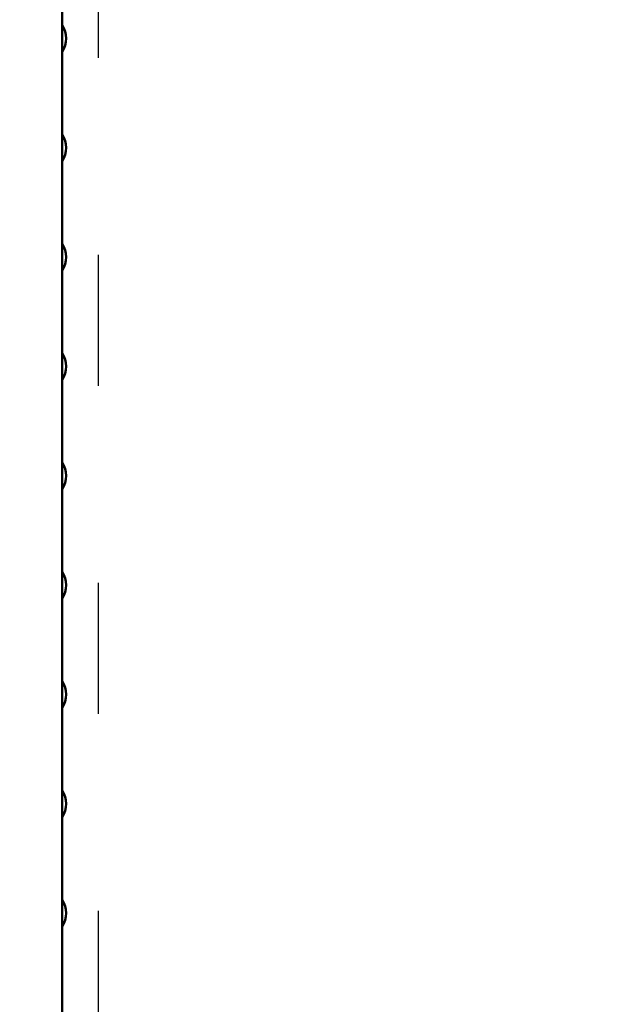
# Model space of a CAD drawing. Units: millimetres. Extents: x 10657 to 12572, y 6406 to 7538.
# Drawn here: x 11190 to 11244, y 7153 to 7243 of the extents above; entities that cross this region are included whole.
import ezdxf

# ---------------------------------------------------------------- set-up
doc = ezdxf.new("R2010")
doc.units = ezdxf.units.MM
doc.header["$LTSCALE"] = 10
doc.linetypes.add('ACAD_ISO03W100', pattern=[30, 12, -18])
doc.layers.add('Widoczne (ISO)', color=7, linetype='Continuous', lineweight=50)
doc.styles.get("Standard").update_dxf_attribs({"font": 'tahoma.ttf'})
doc.dimstyles.new('Karol 25', dxfattribs={"dimtxt": 25, "dimasz": 25, "dimexe": 0.18, "dimexo": 0.0625, "dimgap": 0.09, "dimtad": 1, "dimdec": 0, "dimzin": 0, "dimdsep": 46, "dimtxsty": 'Standard', "dimcen": 0.09, "dimadec": 0, "dimazin": 0, "dimtfac": 1, "dimtdec": 0, "dimtofl": 0, "dimtmove": 0, "dimatfit": 3, "dimfxl": 0, "dimtolj": 1, "dimtzin": 0, "dimarcsym": 0})

# ---------------------------------------------------------------- blocks, each defined once
blk = doc.blocks.new('A$C51937853')
at = {"layer": 'Widoczne (ISO)'}
blk.add_line((336.94, 361.09), (336.94, 569.16), dxfattribs=at)
for centre in [(335.145, 540.125), (335.145, 530.125), (335.145, 520.125), (335.145, 510.125), (335.145, 500.126), (335.145, 490.126), (335.145, 480.126), (335.145, 470.127), (335.145, 460.127)]:
    blk.add_arc(centre, 2.175, 325.61764, 34.38236, dxfattribs=at)
blk = doc.blocks.new('*D29')
at = {"color": 0, "lineweight": -2, "transparency": 16777216}
for p, q in [((12514.783, 7338.115), (12517.963, 7338.115)), ((12517.783, 7313.115), (12517.783, 6726.212)), ((12514.783, 6701.212), (12517.963, 6701.212))]:
    blk.add_line(p, q, dxfattribs=at)
at = {"color": 0, "lineweight": 13, "transparency": 16777216}
for points in [[(12513.616, 7313.115), (12521.95, 7313.115), (12517.783, 7338.115)], [(12513.616, 6726.212), (12521.95, 6726.212), (12517.783, 6701.212)]]:
    blk.add_solid(points, dxfattribs=at)
at = {"layer": 'Defpoints', "color": 0, "lineweight": 13, "transparency": 16777216}
for p in [(11865.886, 7338.115), (11190.518, 6701.212), (12517.783, 6701.212)]:
    blk.add_point(p, dxfattribs=at)
at = {"color": 0, "lineweight": 13, "transparency": 16777216, "insert": (12504.672, 7019.664), "char_height": 25, "attachment_point": 5, "rotation": 90}
blk.add_mtext('\\A1;637', dxfattribs=at)

msp = doc.modelspace()

# ---------------------------------------------------------------- linework, layer by layer
at = {"linetype": 'ACAD_ISO03W100', "ltscale": 0.1}
for points in [[(11394.953, 6540.855), (11919.582, 6540.855, 0.133488), (12021.178, 6514.649, 0.090757), (12092.176, 6526.694), (12208.412, 6569.001, 0.315299), (12340.008, 6756.939), (12340.008, 6820.383, 0.289611), (12452.52, 7002.137, 0.172321), (12408.91, 7128.716), (12408.91, 7273.078, 0.414214), (12208.91, 7473.078), (12037.798, 7473.078, 0.210601), (11890.175, 7538.143), (11843.967, 7538.143, 0.263739), (11672.356, 7440.855), (11492.072, 7440.855, 0.398626), (11292.358, 7251.552), (11197.313, 7251.552), (11197.313, 6710.22, 0.369857)], [(11492.072, 7440.855, 0.398626), (11292.358, 7251.552), (11197.313, 7251.552), (11197.313, 6710.22, 0.277194), (11329.124, 6551.999), (11098.483, 6551.999, -0.414214), (10948.483, 6701.999), (10948.483, 6816.409, -0.0411), (10927.029, 6828.484, -0.153274), (10850.604, 6875.737), (10757.078, 6875.737, -0.414214), (10657.078, 6975.737), (10657.078, 7028.537, -0.414214), (10757.078, 7128.537), (10850.604, 7128.537, -0.153274), (10927.029, 7175.79, -0.0411), (10948.483, 7187.865), (10948.483, 7292.552, -0.414214), (11098.483, 7442.552), (11197.313, 7442.552)]]:
    msp.add_lwpolyline(points, format="xyb", close=True, dxfattribs=at)

# ---------------------------------------------------------------- block references
at = {"lineweight": 13}
msp.add_blockref('A$C51937853', (10857.078, 6701.212), dxfattribs=at)

# ---------------------------------------------------------------- dimensions: what is measured, and where the dimension line sits
dim = msp.add_linear_dim(base=(12517.783, 6701.212), p1=(11865.886, 7338.115), p2=(11190.518, 6701.212), angle=90, dimstyle='Karol 25', dxfattribs=at)
dim.commit()
dim.dimension.update_dxf_attribs({"geometry": '*D29', "text_midpoint": (12517.783, 7019.664), "dimtype": 160})

doc.saveas('drawing.dxf')
